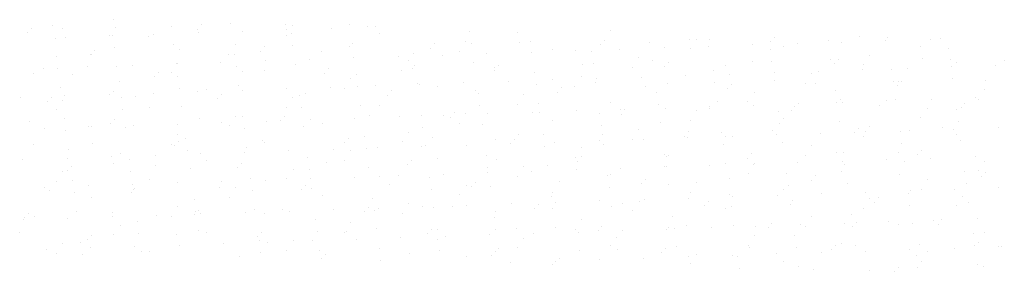
# Paper-space layout 'Layout1' of a CAD drawing. Extents: x -185175 to 185888, y -678772 to 684540.
# Drawn here: x 185550 to 185557, y 678650 to 678651 of the extents above; entities that cross this region are included whole.
import ezdxf

# ---------------------------------------------------------------- set-up
doc = ezdxf.new("R2010")
doc.units = 0
doc.header["$LTSCALE"] = 4
doc.layers.get('0').update_dxf_attribs({"color": 1, "linetype": 'CONTINUOUS'})

# ---------------------------------------------------------------- blocks, each defined once
blk = doc.blocks.new('*X')
at = {"color": 0}
for p, q in [((185255.9465, 678758.0376), (185255.9465, 678758.0376)), ((185255.3196, 678757.9741), (185255.3196, 678757.9741)), ((185255.478, 678757.9951), (185255.478, 678757.9951)), ((185255.5553, 678757.9701), (185255.5553, 678757.9701)), ((185255.9615, 678757.9809), (185255.9615, 678757.9809)), ((185256.385, 678757.9891), (185256.385, 678757.9891)), ((185256.5833, 678757.9658), (185256.5833, 678757.9658)), ((185256.6128, 678757.998), (185256.6128, 678757.998)), ((185256.8356, 678758.0081), (185256.8356, 678758.0081)), ((185256.9266, 678757.95), (185256.9266, 678757.95)), ((185257.2547, 678758.0048), (185257.2547, 678758.0048)), ((185257.2638, 678757.9611), (185257.2638, 678757.9611)), ((185257.3091, 678757.9904), (185257.3091, 678757.9904)), ((185257.601, 678757.9721), (185257.601, 678757.9721)), ((185257.7426, 678758.002), (185257.7426, 678758.002)), ((185257.8765, 678757.9897), (185257.8765, 678757.9897)), ((185257.9382, 678757.9831), (185257.9382, 678757.9831)), ((185259.7231, 678757.954), (185259.7231, 678757.954)), ((185255.2901, 678757.9419), (185255.2901, 678757.9419)), ((185255.5082, 678757.8963), (185255.5082, 678757.8963)), ((185255.5778, 678757.9059), (185255.5778, 678757.9059)), ((185255.915, 678757.917), (185255.915, 678757.917)), ((185255.9412, 678757.9188), (185255.9412, 678757.9188)), ((185256.2154, 678757.9133), (185256.2154, 678757.9133)), ((185256.2522, 678757.928), (185256.2522, 678757.928)), ((185256.5894, 678757.939), (185256.5894, 678757.939)), ((185257.2621, 678757.9166), (185257.2621, 678757.9166)), ((185257.2987, 678757.9318), (185257.2987, 678757.9318)), ((185257.9693, 678757.9336), (185257.9693, 678757.9336)), ((185258.6563, 678757.9448), (185258.6563, 678757.9448)), ((185259.016, 678757.937), (185259.016, 678757.937)), ((185259.6815, 678757.8785), (185259.6815, 678757.8785)), ((185260.3234, 678757.8853), (185260.3234, 678757.8853)), ((185260.3786, 678757.8898), (185260.3786, 678757.8898)), ((185260.4765, 678757.8857), (185260.4765, 678757.8857)), ((185260.9747, 678757.9024), (185260.9747, 678757.9024)), ((185261.3835, 678757.8797), (185261.3835, 678757.8797)), ((185261.6166, 678757.9092), (185261.6166, 678757.9092)), ((185261.8205, 678757.8788), (185261.8205, 678757.8788)), ((185261.8341, 678757.8987), (185261.8341, 678757.8987)), ((185262.1576, 678757.8898), (185262.1576, 678757.8898)), ((185262.2384, 678757.8941), (185262.2384, 678757.8941)), ((185255.8019, 678757.8068), (185255.8019, 678757.8068)), ((185255.9531, 678757.8277), (185255.9531, 678757.8277)), ((185256.4037, 678757.8468), (185256.4037, 678757.8468)), ((185256.4438, 678757.8135), (185256.4438, 678757.8135)), ((185256.8709, 678757.8491), (185256.8709, 678757.8491)), ((185257.0951, 678757.8307), (185257.0951, 678757.8307)), ((185257.3107, 678757.8407), (185257.3107, 678757.8407)), ((185257.737, 678757.8375), (185257.737, 678757.8375)), ((185257.7613, 678757.8598), (185257.7613, 678757.8598)), ((185258.3588, 678757.8223), (185258.3588, 678757.8223)), ((185258.3883, 678757.8546), (185258.3883, 678757.8546)), ((185258.6248, 678757.8695), (185258.6248, 678757.8695)), ((185258.6683, 678757.8537), (185258.6683, 678757.8537)), ((185259.0302, 678757.8614), (185259.0302, 678757.8614)), ((185259.1189, 678757.8728), (185259.1189, 678757.8728)), ((185259.2849, 678757.8127), (185259.2849, 678757.8127)), ((185259.4601, 678757.8016), (185259.4601, 678757.8016)), ((185259.652, 678757.8462), (185259.652, 678757.8462)), ((185259.7973, 678757.8126), (185259.7973, 678757.8126)), ((185260.0259, 678757.8667), (185260.0259, 678757.8667)), ((185260.1345, 678757.8236), (185260.1345, 678757.8236)), ((185260.3316, 678757.816), (185260.3316, 678757.816)), ((185260.4717, 678757.8347), (185260.4717, 678757.8347)), ((185260.8089, 678757.8457), (185260.8089, 678757.8457)), ((185260.9397, 678757.8094), (185260.9397, 678757.8094)), ((185260.9452, 678757.8701), (185260.9452, 678757.8701)), ((185261.0388, 678757.833), (185261.0388, 678757.833)), ((185261.1461, 678757.8567), (185261.1461, 678757.8567)), ((185261.4833, 678757.8677), (185261.4833, 678757.8677)), ((185262.0855, 678757.8364), (185262.0855, 678757.8364)), ((185262.2973, 678757.8224), (185262.2973, 678757.8224)), ((185255.5093, 678757.7574), (185255.5093, 678757.7574)), ((185255.7723, 678757.7745), (185255.7723, 678757.7745)), ((185255.7772, 678757.7719), (185255.7772, 678757.7719)), ((185256.8239, 678757.7753), (185256.8239, 678757.7753)), ((185256.8669, 678757.7704), (185256.8669, 678757.7704)), ((185257.0656, 678757.7984), (185257.0656, 678757.7984)), ((185257.4369, 678757.7355), (185257.4369, 678757.7355)), ((185257.5311, 678757.7923), (185257.5311, 678757.7923)), ((185257.7741, 678757.7465), (185257.7741, 678757.7465)), ((185258.1113, 678757.7575), (185258.1113, 678757.7575)), ((185258.1865, 678757.7281), (185258.1865, 678757.7281)), ((185258.2245, 678757.7834), (185258.2245, 678757.7834)), ((185258.4485, 678757.7685), (185258.4485, 678757.7685)), ((185258.5777, 678757.7957), (185258.5777, 678757.7957)), ((185258.7857, 678757.7796), (185258.7857, 678757.7796)), ((185259.1229, 678757.7906), (185259.1229, 678757.7906)), ((185259.5821, 678757.7964), (185259.5821, 678757.7964)), ((185259.9404, 678757.7485), (185259.9404, 678757.7485)), ((185261.4023, 678757.7374), (185261.4023, 678757.7374)), ((185261.457, 678757.735), (185261.457, 678757.735)), ((185261.6943, 678757.7689), (185261.6943, 678757.7689)), ((185262.0989, 678757.7418), (185262.0989, 678757.7418)), ((185262.3093, 678757.7313), (185262.3093, 678757.7313)), ((185262.7207, 678757.7267), (185262.7207, 678757.7267)), ((185255.4138, 678757.6693), (185255.4138, 678757.6693)), ((185255.5213, 678757.6664), (185255.5213, 678757.6664)), ((185255.751, 678757.6803), (185255.751, 678757.6803)), ((185255.9719, 678757.6854), (185255.9719, 678757.6854)), ((185256.0882, 678757.6914), (185256.0882, 678757.6914)), ((185256.4253, 678757.7024), (185256.4253, 678757.7024)), ((185256.4327, 678757.7078), (185256.4327, 678757.7078)), ((185256.7625, 678757.7134), (185256.7625, 678757.7134)), ((185256.8789, 678757.6793), (185256.8789, 678757.6793)), ((185257.0929, 678757.651), (185257.0929, 678757.651)), ((185257.0997, 678757.7244), (185257.0997, 678757.7244)), ((185257.3295, 678757.6984), (185257.3295, 678757.6984)), ((185257.5774, 678757.6633), (185257.5774, 678757.6633)), ((185258.1395, 678757.6543), (185258.1395, 678757.6543)), ((185258.2193, 678757.6701), (185258.2193, 678757.6701)), ((185258.2365, 678757.6923), (185258.2365, 678757.6923)), ((185258.6871, 678757.7114), (185258.6871, 678757.7114)), ((185258.841, 678757.6549), (185258.841, 678757.6549)), ((185258.8467, 678757.6713), (185258.8467, 678757.6713)), ((185258.8706, 678757.6872), (185258.8706, 678757.6872)), ((185259.5125, 678757.694), (185259.5125, 678757.694)), ((185259.5941, 678757.7053), (185259.5941, 678757.7053)), ((185259.8934, 678757.6747), (185259.8934, 678757.6747)), ((185260.0447, 678757.7244), (185260.0447, 678757.7244)), ((185260.1342, 678757.6788), (185260.1342, 678757.6788)), ((185260.1638, 678757.7111), (185260.1638, 678757.7111)), ((185260.6006, 678757.6917), (185260.6006, 678757.6917)), ((185260.8057, 678757.7179), (185260.8057, 678757.7179)), ((185260.9517, 678757.7183), (185260.9517, 678757.7183)), ((185261.4275, 678757.7028), (185261.4275, 678757.7028)), ((185261.6452, 678757.6567), (185261.6452, 678757.6567)), ((185261.6473, 678757.6951), (185261.6473, 678757.6951)), ((185261.8654, 678757.661), (185261.8654, 678757.661)), ((185261.9824, 678757.6677), (185261.9824, 678757.6677)), ((185262.3196, 678757.6788), (185262.3196, 678757.6788)), ((185262.3544, 678757.7121), (185262.3544, 678757.7121)), ((185262.6568, 678757.6898), (185262.6568, 678757.6898)), ((185255.339, 678757.6306), (185255.339, 678757.6306)), ((185255.6328, 678757.6222), (185255.6328, 678757.6222)), ((185256.2546, 678757.6071), (185256.2546, 678757.6071)), ((185256.2842, 678757.6394), (185256.2842, 678757.6394)), ((185256.3857, 678757.634), (185256.3857, 678757.634)), ((185256.435, 678757.6091), (185256.435, 678757.6091)), ((185256.926, 678757.6462), (185256.926, 678757.6462)), ((185257.5478, 678757.631), (185257.5478, 678757.631)), ((185257.7483, 678757.5868), (185257.7483, 678757.5868)), ((185257.7926, 678757.6221), (185257.7926, 678757.6221)), ((185259.1502, 678757.6351), (185259.1502, 678757.6351)), ((185259.2848, 678757.5795), (185259.2848, 678757.5795)), ((185259.5022, 678757.6072), (185259.5022, 678757.6072)), ((185259.622, 678757.5906), (185259.622, 678757.5906)), ((185259.9592, 678757.6016), (185259.9592, 678757.6016)), ((185260.2964, 678757.6126), (185260.2964, 678757.6126)), ((185260.5078, 678757.648), (185260.5078, 678757.648)), ((185260.6336, 678757.6236), (185260.6336, 678757.6236)), ((185260.9704, 678757.576), (185260.9704, 678757.576)), ((185260.9708, 678757.6347), (185260.9708, 678757.6347)), ((185261.256, 678757.6275), (185261.256, 678757.6275)), ((185261.308, 678757.6457), (185261.308, 678757.6457)), ((185262.328, 678757.589), (185262.328, 678757.589)), ((185255.54, 678757.5241), (185255.54, 678757.5241)), ((185255.9945, 678757.5664), (185255.9945, 678757.5664)), ((185256.447, 678757.518), (185256.447, 678757.518)), ((185256.6546, 678757.5096), (185256.6546, 678757.5096)), ((185256.8976, 678757.5371), (185256.8976, 678757.5371)), ((185256.9245, 678757.5024), (185256.9245, 678757.5024)), ((185257.2617, 678757.5134), (185257.2617, 678757.5134)), ((185257.5989, 678757.5244), (185257.5989, 678757.5244)), ((185257.7013, 678757.513), (185257.7013, 678757.513)), ((185257.8046, 678757.531), (185257.8046, 678757.531)), ((185257.9361, 678757.5354), (185257.9361, 678757.5354)), ((185258.2552, 678757.5501), (185258.2552, 678757.5501)), ((185258.2732, 678757.5465), (185258.2732, 678757.5465)), ((185258.4085, 678757.53), (185258.4085, 678757.53)), ((185258.6104, 678757.5575), (185258.6104, 678757.5575)), ((185258.7015, 678757.5027), (185258.7015, 678757.5027)), ((185258.9476, 678757.5685), (185258.9476, 678757.5685)), ((185259.1622, 678757.544), (185259.1622, 678757.544)), ((185259.3529, 678757.5198), (185259.3529, 678757.5198)), ((185259.4552, 678757.5334), (185259.4552, 678757.5334)), ((185259.6128, 678757.563), (185259.6128, 678757.563)), ((185259.9947, 678757.5266), (185259.9947, 678757.5266)), ((185260.1624, 678757.5504), (185260.1624, 678757.5504)), ((185260.5198, 678757.557), (185260.5198, 678757.557)), ((185260.6165, 678757.5115), (185260.6165, 678757.5115)), ((185260.6461, 678757.5437), (185260.6461, 678757.5437)), ((185261.209, 678757.5537), (185261.209, 678757.5537)), ((185261.2879, 678757.5505), (185261.2879, 678757.5505)), ((185261.8774, 678757.5699), (185261.8774, 678757.5699)), ((185261.9097, 678757.5354), (185261.9097, 678757.5354)), ((185261.9162, 678757.5707), (185261.9162, 678757.5707)), ((185261.9393, 678757.5676), (185261.9393, 678757.5676)), ((185262.5717, 678757.5066), (185262.5717, 678757.5066)), ((185262.5812, 678757.5744), (185262.5812, 678757.5744)), ((185255.2385, 678757.4473), (185255.2385, 678757.4473)), ((185255.4732, 678757.4481), (185255.4732, 678757.4481)), ((185255.5757, 678757.4583), (185255.5757, 678757.4583)), ((185255.9129, 678757.4693), (185255.9129, 678757.4693)), ((185255.9474, 678757.4926), (185255.9474, 678757.4926)), ((185256.0032, 678757.4477), (185256.0032, 678757.4477)), ((185256.1151, 678757.4549), (185256.1151, 678757.4549)), ((185256.2501, 678757.4803), (185256.2501, 678757.4803)), ((185256.5873, 678757.4914), (185256.5873, 678757.4914)), ((185256.7369, 678757.4397), (185256.7369, 678757.4397)), ((185256.7664, 678757.472), (185256.7664, 678757.472)), ((185257.3101, 678757.4455), (185257.3101, 678757.4455)), ((185257.3608, 678757.4607), (185257.3608, 678757.4607)), ((185257.4083, 678757.4788), (185257.4083, 678757.4788)), ((185258.0301, 678757.4636), (185258.0301, 678757.4636)), ((185258.0596, 678757.4959), (185258.0596, 678757.4959)), ((185258.7184, 678757.4737), (185258.7184, 678757.4737)), ((185259.064, 678757.4658), (185259.064, 678757.4658)), ((185259.3233, 678757.4875), (185259.3233, 678757.4875)), ((185260.076, 678757.4867), (185260.076, 678757.4867)), ((185260.8178, 678757.4862), (185260.8178, 678757.4862)), ((185261.4335, 678757.4997), (185261.4335, 678757.4997)), ((185261.478, 678757.4294), (185261.478, 678757.4294)), ((185261.8961, 678757.4277), (185261.8961, 678757.4277)), ((185262.1635, 678757.4317), (185262.1635, 678757.4317)), ((185262.5007, 678757.4427), (185262.5007, 678757.4427)), ((185262.5247, 678757.4328), (185262.5247, 678757.4328)), ((185255.4437, 678757.4158), (185255.4437, 678757.4158)), ((185255.5092, 678757.3513), (185255.5092, 678757.3513)), ((185255.5562, 678757.4251), (185255.5562, 678757.4251)), ((185256.0152, 678757.3566), (185256.0152, 678757.3566)), ((185256.2164, 678757.3683), (185256.2164, 678757.3683)), ((185256.4658, 678757.3757), (185256.4658, 678757.3757)), ((185257.2631, 678757.3717), (185257.2631, 678757.3717)), ((185257.3728, 678757.3696), (185257.3728, 678757.3696)), ((185257.8233, 678757.3887), (185257.8233, 678757.3887)), ((185257.9703, 678757.3887), (185257.9703, 678757.3887)), ((185258.7303, 678757.3826), (185258.7303, 678757.3826)), ((185259.017, 678757.392), (185259.017, 678757.392)), ((185259.1809, 678757.4017), (185259.1809, 678757.4017)), ((185259.7241, 678757.409), (185259.7241, 678757.409)), ((185259.8031, 678757.3545), (185259.8031, 678757.3545)), ((185259.8351, 678757.3524), (185259.8351, 678757.3524)), ((185260.0879, 678757.3956), (185260.0879, 678757.3956)), ((185260.1403, 678757.3656), (185260.1403, 678757.3656)), ((185260.477, 678757.3592), (185260.477, 678757.3592)), ((185260.4775, 678757.3766), (185260.4775, 678757.3766)), ((185260.5385, 678757.4147), (185260.5385, 678757.4147)), ((185260.7708, 678757.4124), (185260.7708, 678757.4124)), ((185260.8147, 678757.3876), (185260.8147, 678757.3876)), ((185261.1283, 678757.3763), (185261.1283, 678757.3763)), ((185261.1519, 678757.3986), (185261.1519, 678757.3986)), ((185261.4455, 678757.4086), (185261.4455, 678757.4086)), ((185261.4891, 678757.4097), (185261.4891, 678757.4097)), ((185261.7702, 678757.3831), (185261.7702, 678757.3831)), ((185261.8263, 678757.4207), (185261.8263, 678757.4207)), ((185262.1335, 678757.3652), (185262.1335, 678757.3652)), ((185262.3593, 678757.3513), (185262.3593, 678757.3513)), ((185262.392, 678757.368), (185262.392, 678757.368)), ((185262.4215, 678757.4002), (185262.4215, 678757.4002)), ((185255.5713, 678757.2864), (185255.5713, 678757.2864)), ((185255.9555, 678757.2807), (185255.9555, 678757.2807)), ((185256.5974, 678757.2875), (185256.5974, 678757.2875)), ((185256.8719, 678757.3041), (185256.8719, 678757.3041)), ((185256.9289, 678757.2994), (185256.9289, 678757.2994)), ((185257.2487, 678757.3046), (185257.2487, 678757.3046)), ((185257.4428, 678757.2774), (185257.4428, 678757.2774)), ((185257.78, 678757.2884), (185257.78, 678757.2884)), ((185257.8906, 678757.3114), (185257.8906, 678757.3114)), ((185258.1172, 678757.2994), (185258.1172, 678757.2994)), ((185258.2865, 678757.3124), (185258.2865, 678757.3124)), ((185258.4544, 678757.3105), (185258.4544, 678757.3105)), ((185258.5124, 678757.2962), (185258.5124, 678757.2962)), ((185258.5419, 678757.3285), (185258.5419, 678757.3285)), ((185258.6257, 678757.3245), (185258.6257, 678757.3245)), ((185258.7915, 678757.3215), (185258.7915, 678757.3215)), ((185259.1287, 678757.3325), (185259.1287, 678757.3325)), ((185259.1838, 678757.3353), (185259.1838, 678757.3353)), ((185259.4659, 678757.3435), (185259.4659, 678757.3435)), ((185259.6441, 678757.3253), (185259.6441, 678757.3253)), ((185259.8056, 678757.3202), (185259.8056, 678757.3202)), ((185260.3796, 678757.3449), (185260.3796, 678757.3449)), ((185261.0017, 678757.3383), (185261.0017, 678757.3383)), ((185261.0398, 678757.2881), (185261.0398, 678757.2881)), ((185261.0988, 678757.3441), (185261.0988, 678757.3441)), ((185262.0865, 678757.2914), (185262.0865, 678757.2914)), ((185255.3042, 678757.2636), (185255.3042, 678757.2636)), ((185255.4196, 678757.2112), (185255.4196, 678757.2112)), ((185255.7568, 678757.2223), (185255.7568, 678757.2223)), ((185255.7782, 678757.227), (185255.7782, 678757.227)), ((185255.9259, 678757.2484), (185255.9259, 678757.2484)), ((185256.0339, 678757.2144), (185256.0339, 678757.2144)), ((185256.094, 678757.2333), (185256.094, 678757.2333)), ((185256.4312, 678757.2443), (185256.4312, 678757.2443)), ((185256.7684, 678757.2553), (185256.7684, 678757.2553)), ((185256.8249, 678757.2303), (185256.8249, 678757.2303)), ((185256.9409, 678757.2083), (185256.9409, 678757.2083)), ((185257.1056, 678757.2664), (185257.1056, 678757.2664)), ((185257.2191, 678757.2723), (185257.2191, 678757.2723)), ((185257.3915, 678757.2274), (185257.3915, 678757.2274)), ((185257.5321, 678757.2473), (185257.5321, 678757.2473)), ((185258.2985, 678757.2213), (185258.2985, 678757.2213)), ((185258.5787, 678757.2507), (185258.5787, 678757.2507)), ((185258.7491, 678757.2403), (185258.7491, 678757.2403)), ((185259.2859, 678757.2677), (185259.2859, 678757.2677)), ((185259.6561, 678757.2343), (185259.6561, 678757.2343)), ((185259.9414, 678757.2035), (185259.9414, 678757.2035)), ((185260.1067, 678757.2533), (185260.1067, 678757.2533)), ((185260.3326, 678757.2711), (185260.3326, 678757.2711)), ((185261.0137, 678757.2472), (185261.0137, 678757.2472)), ((185261.4643, 678757.2663), (185261.4643, 678757.2663)), ((185261.6106, 678757.2089), (185261.6106, 678757.2089)), ((185261.6953, 678757.2239), (185261.6953, 678757.2239)), ((185262.2525, 678757.2157), (185262.2525, 678757.2157)), ((185262.3366, 678757.2061), (185262.3366, 678757.2061)), ((185262.3713, 678757.2602), (185262.3713, 678757.2602)), ((185262.6738, 678757.2171), (185262.6738, 678757.2171)), ((185255.5833, 678757.1953), (185255.5833, 678757.1953)), ((185256.4337, 678757.1628), (185256.4337, 678757.1628)), ((185256.497, 678757.138), (185256.497, 678757.138)), ((185257.731, 678757.1372), (185257.731, 678757.1372)), ((185257.8546, 678757.151), (185257.8546, 678757.151)), ((185258.1875, 678757.1832), (185258.1875, 678757.1832)), ((185258.3728, 678757.144), (185258.3728, 678757.144)), ((185258.8477, 678757.1264), (185258.8477, 678757.1264)), ((185258.9946, 678757.1289), (185258.9946, 678757.1289)), ((185259.0242, 678757.1611), (185259.0242, 678757.1611)), ((185259.2122, 678757.164), (185259.2122, 678757.164)), ((185259.6661, 678757.1679), (185259.6661, 678757.1679)), ((185259.8944, 678757.1297), (185259.8944, 678757.1297)), ((185259.9762, 678757.1289), (185259.9762, 678757.1289)), ((185260.2878, 678757.1528), (185260.2878, 678757.1528)), ((185260.3134, 678757.14), (185260.3134, 678757.14)), ((185260.3174, 678757.185), (185260.3174, 678757.185)), ((185260.5698, 678757.177), (185260.5698, 678757.177)), ((185260.6016, 678757.1467), (185260.6016, 678757.1467)), ((185260.6506, 678757.151), (185260.6506, 678757.151)), ((185260.9593, 678757.1918), (185260.9593, 678757.1918)), ((185260.9878, 678757.162), (185260.9878, 678757.162)), ((185261.325, 678757.173), (185261.325, 678757.173)), ((185261.581, 678757.1767), (185261.581, 678757.1767)), ((185261.6482, 678757.1501), (185261.6482, 678757.1501)), ((185261.6622, 678757.1841), (185261.6622, 678757.1841)), ((185261.9274, 678757.19), (185261.9274, 678757.19)), ((185261.9994, 678757.1951), (185261.9994, 678757.1951)), ((185262.3554, 678757.1671), (185262.3554, 678757.1671)), ((185255.34, 678757.0856), (185255.34, 678757.0856)), ((185255.602, 678757.053), (185255.602, 678757.053)), ((185255.7864, 678757.0962), (185255.7864, 678757.0962)), ((185256.3867, 678757.089), (185256.3867, 678757.089)), ((185256.4082, 678757.081), (185256.4082, 678757.081)), ((185256.4378, 678757.1133), (185256.4378, 678757.1133)), ((185256.9596, 678757.066), (185256.9596, 678757.066)), ((185257.0796, 678757.1201), (185257.0796, 678757.1201)), ((185257.0938, 678757.106), (185257.0938, 678757.106)), ((185257.6159, 678757.0518), (185257.6159, 678757.0518)), ((185257.7014, 678757.1049), (185257.7014, 678757.1049)), ((185257.8666, 678757.0599), (185257.8666, 678757.0599)), ((185257.9531, 678757.0628), (185257.9531, 678757.0628)), ((185258.1405, 678757.1094), (185258.1405, 678757.1094)), ((185258.2903, 678757.0738), (185258.2903, 678757.0738)), ((185258.3172, 678757.079), (185258.3172, 678757.079)), ((185258.6275, 678757.0848), (185258.6275, 678757.0848)), ((185258.9647, 678757.0959), (185258.9647, 678757.0959)), ((185259.2242, 678757.0729), (185259.2242, 678757.0729)), ((185259.3019, 678757.1069), (185259.3019, 678757.1069)), ((185259.5032, 678757.0622), (185259.5032, 678757.0622)), ((185259.6391, 678757.1179), (185259.6391, 678757.1179)), ((185259.6748, 678757.092), (185259.6748, 678757.092)), ((185260.5818, 678757.0859), (185260.5818, 678757.0859)), ((185261.0324, 678757.105), (185261.0324, 678757.105)), ((185261.257, 678757.0826), (185261.257, 678757.0826)), ((185261.9394, 678757.0989), (185261.9394, 678757.0989)), ((185262.39, 678757.118), (185262.39, 678757.118)), ((185255.5927, 678756.9856), (185255.5927, 678756.9856)), ((185255.9299, 678756.9966), (185255.9299, 678756.9966)), ((185255.9955, 678757.0215), (185255.9955, 678757.0215)), ((185256.0652, 678756.9767), (185256.0652, 678756.9767)), ((185256.2671, 678757.0077), (185256.2671, 678757.0077)), ((185256.509, 678757.0469), (185256.509, 678757.0469)), ((185256.6043, 678757.0187), (185256.6043, 678757.0187)), ((185256.9415, 678757.0297), (185256.9415, 678757.0297)), ((185257.2787, 678757.0407), (185257.2787, 678757.0407)), ((185257.4228, 678756.9897), (185257.4228, 678756.9897)), ((185257.7493, 678757.0418), (185257.7493, 678757.0418)), ((185258.4095, 678756.985), (185258.4095, 678756.985)), ((185258.7804, 678757.0026), (185258.7804, 678757.0026)), ((185258.8551, 678756.9766), (185258.8551, 678756.9766)), ((185259.4562, 678756.9884), (185259.4562, 678756.9884)), ((185259.5064, 678756.9937), (185259.5064, 678756.9937)), ((185260.138, 678757.0156), (185260.138, 678757.0156)), ((185260.1483, 678757.0005), (185260.1483, 678757.0005)), ((185260.1633, 678757.0054), (185260.1633, 678757.0054)), ((185260.7701, 678756.9854), (185260.7701, 678756.9854)), ((185260.7997, 678757.0176), (185260.7997, 678757.0176)), ((185261.21, 678757.0088), (185261.21, 678757.0088)), ((185261.4415, 678757.0244), (185261.4415, 678757.0244)), ((185261.4956, 678757.0286), (185261.4956, 678757.0286)), ((185261.9172, 678757.0258), (185261.9172, 678757.0258)), ((185262.0633, 678757.0093), (185262.0633, 678757.0093)), ((185262.0929, 678757.0416), (185262.0929, 678757.0416)), ((185262.1613, 678756.984), (185262.1613, 678756.984)), ((185262.4985, 678756.9951), (185262.4985, 678756.9951)), ((185255.2555, 678756.9746), (185255.2555, 678756.9746)), ((185255.6268, 678756.922), (185255.6268, 678756.922)), ((185255.9484, 678756.9477), (185255.9484, 678756.9477)), ((185256.2687, 678756.9288), (185256.2687, 678756.9288)), ((185256.5278, 678756.9047), (185256.5278, 678756.9047)), ((185256.6556, 678756.9647), (185256.6556, 678756.9647)), ((185256.8905, 678756.9136), (185256.8905, 678756.9136)), ((185256.92, 678756.9459), (185256.92, 678756.9459)), ((185257.5619, 678756.9527), (185257.5619, 678756.9527)), ((185257.7023, 678756.968), (185257.7023, 678756.968)), ((185257.8854, 678756.9176), (185257.8854, 678756.9176)), ((185258.1837, 678756.9376), (185258.1837, 678756.9376)), ((185258.2132, 678756.9698), (185258.2132, 678756.9698)), ((185258.7924, 678756.9116), (185258.7924, 678756.9116)), ((185259.065, 678756.9209), (185259.065, 678756.9209)), ((185259.243, 678756.9306), (185259.243, 678756.9306)), ((185259.4769, 678756.9615), (185259.4769, 678756.9615)), ((185259.801, 678756.9069), (185259.801, 678756.9069)), ((185260.1382, 678756.9179), (185260.1382, 678756.9179)), ((185260.15, 678756.9245), (185260.15, 678756.9245)), ((185260.4754, 678756.9289), (185260.4754, 678756.9289)), ((185260.6006, 678756.9436), (185260.6006, 678756.9436)), ((185260.8126, 678756.94), (185260.8126, 678756.94)), ((185260.8188, 678756.9412), (185260.8188, 678756.9412)), ((185261.1498, 678756.951), (185261.1498, 678756.951)), ((185261.487, 678756.962), (185261.487, 678756.962)), ((185261.5076, 678756.9375), (185261.5076, 678756.9375)), ((185261.8241, 678756.973), (185261.8241, 678756.973)), ((185261.9581, 678756.9566), (185261.9581, 678756.9566)), ((185262.5727, 678756.9616), (185262.5727, 678756.9616)), ((185255.5572, 678756.8801), (185255.5572, 678756.8801)), ((185255.5973, 678756.8897), (185255.5973, 678756.8897)), ((185256.0772, 678756.8856), (185256.0772, 678756.8856)), ((185256.9909, 678756.8283), (185256.9909, 678756.8283)), ((185257.2641, 678756.8267), (185257.2641, 678756.8267)), ((185257.3111, 678756.9005), (185257.3111, 678756.9005)), ((185257.4348, 678756.8986), (185257.4348, 678756.8986)), ((185257.4406, 678756.8297), (185257.4406, 678756.8297)), ((185257.7778, 678756.8407), (185257.7778, 678756.8407)), ((185257.9713, 678756.8437), (185257.9713, 678756.8437)), ((185258.115, 678756.8518), (185258.115, 678756.8518)), ((185258.3485, 678756.8413), (185258.3485, 678756.8413)), ((185258.4522, 678756.8628), (185258.4522, 678756.8628)), ((185258.7894, 678756.8738), (185258.7894, 678756.8738)), ((185259.0179, 678756.8471), (185259.0179, 678756.8471)), ((185259.1266, 678756.8848), (185259.1266, 678756.8848)), ((185259.4638, 678756.8959), (185259.4638, 678756.8959)), ((185259.7061, 678756.8543), (185259.7061, 678756.8543)), ((185259.7251, 678756.8641), (185259.7251, 678756.8641)), ((185260.6306, 678756.8331), (185260.6306, 678756.8331)), ((185260.7718, 678756.8674), (185260.7718, 678756.8674)), ((185261.0637, 678756.8673), (185261.0637, 678756.8673)), ((185261.2819, 678756.8503), (185261.2819, 678756.8503)), ((185261.479, 678756.8844), (185261.479, 678756.8844)), ((185261.9238, 678756.857), (185261.9238, 678756.857)), ((185262.4213, 678756.8803), (185262.4213, 678756.8803)), ((185262.5257, 678756.8878), (185262.5257, 678756.8878)), ((185262.5456, 678756.8419), (185262.5456, 678756.8419)), ((185262.5751, 678756.8742), (185262.5751, 678756.8742)), ((185255.4175, 678756.7636), (185255.4175, 678756.7636)), ((185255.5102, 678756.8063), (185255.5102, 678756.8063)), ((185255.6333, 678756.8153), (185255.6333, 678756.8153)), ((185255.7547, 678756.7746), (185255.7547, 678756.7746)), ((185256.0918, 678756.7856), (185256.0918, 678756.7856)), ((185256.1091, 678756.7546), (185256.1091, 678756.7546)), ((185256.2174, 678756.8233), (185256.2174, 678756.8233)), ((185256.429, 678756.7966), (185256.429, 678756.7966)), ((185256.751, 678756.7614), (185256.751, 678756.7614)), ((185256.7662, 678756.8077), (185256.7662, 678756.8077)), ((185256.8729, 678756.7592), (185256.8729, 678756.7592)), ((185257.1034, 678756.8187), (185257.1034, 678756.8187)), ((185257.4023, 678756.7785), (185257.4023, 678756.7785)), ((185257.4535, 678756.7563), (185257.4535, 678756.7563)), ((185258.0442, 678756.7853), (185258.0442, 678756.7853)), ((185258.6267, 678756.7795), (185258.6267, 678756.7795)), ((185258.6659, 678756.7702), (185258.6659, 678756.7702)), ((185258.6955, 678756.8024), (185258.6955, 678756.8024)), ((185258.8111, 678756.7693), (185258.8111, 678756.7693)), ((185259.3374, 678756.8092), (185259.3374, 678756.8092)), ((185259.7181, 678756.7632), (185259.7181, 678756.7632)), ((185259.9592, 678756.7941), (185259.9592, 678756.7941)), ((185259.9887, 678756.8263), (185259.9887, 678756.8263)), ((185260.1687, 678756.7823), (185260.1687, 678756.7823)), ((185260.3806, 678756.7999), (185260.3806, 678756.7999)), ((185261.0757, 678756.7762), (185261.0757, 678756.7762)), ((185261.2524, 678756.818), (185261.2524, 678756.818)), ((185261.5263, 678756.7953), (185261.5263, 678756.7953)), ((185262.1345, 678756.8203), (185262.1345, 678756.8203)), ((185262.4333, 678756.7892), (185262.4333, 678756.7892)), ((185262.6796, 678756.759), (185262.6796, 678756.759)), ((185255.4578, 678756.7375), (185255.4578, 678756.7375)), ((185255.6453, 678756.7242), (185255.6453, 678756.7242)), ((185255.7792, 678756.682), (185255.7792, 678756.682)), ((185256.0795, 678756.7224), (185256.0795, 678756.7224)), ((185256.0959, 678756.7433), (185256.0959, 678756.7433)), ((185256.8259, 678756.6854), (185256.8259, 678756.6854)), ((185257.0029, 678756.7372), (185257.0029, 678756.7372)), ((185257.3727, 678756.7463), (185257.3727, 678756.7463)), ((185257.533, 678756.7024), (185257.533, 678756.7024)), ((185257.9167, 678756.68), (185257.9167, 678756.68)), ((185258.3605, 678756.7502), (185258.3605, 678756.7502)), ((185258.5797, 678756.7057), (185258.5797, 678756.7057)), ((185259.2742, 678756.6929), (185259.2742, 678756.6929)), ((185259.2869, 678756.7227), (185259.2869, 678756.7227)), ((185260.3193, 678756.6819), (185260.3193, 678756.6819)), ((185260.3336, 678756.7261), (185260.3336, 678756.7261)), ((185260.6318, 678756.7059), (185260.6318, 678756.7059)), ((185260.6565, 678756.6929), (185260.6565, 678756.6929)), ((185260.9937, 678756.7039), (185260.9937, 678756.7039)), ((185261.0408, 678756.7431), (185261.0408, 678756.7431)), ((185261.3309, 678756.715), (185261.3309, 678756.715)), ((185261.6681, 678756.726), (185261.6681, 678756.726)), ((185261.6962, 678756.6789), (185261.6962, 678756.6789)), ((185261.7642, 678756.6829), (185261.7642, 678756.6829)), ((185261.9894, 678756.7189), (185261.9894, 678756.7189)), ((185262.0053, 678756.737), (185262.0053, 678756.737)), ((185262.0874, 678756.7465), (185262.0874, 678756.7465)), ((185262.3424, 678756.748), (185262.3424, 678756.748)), ((185262.4061, 678756.6897), (185262.4061, 678756.6897)), ((185256.4347, 678756.6178), (185256.4347, 678756.6178)), ((185256.5591, 678756.667), (185256.5591, 678756.667)), ((185257.8846, 678756.6111), (185257.8846, 678756.6111)), ((185257.9589, 678756.6047), (185257.9589, 678756.6047)), ((185258.1885, 678756.6382), (185258.1885, 678756.6382)), ((185258.2961, 678756.6157), (185258.2961, 678756.6157)), ((185258.3792, 678756.6079), (185258.3792, 678756.6079)), ((185258.5264, 678756.6179), (185258.5264, 678756.6179)), ((185258.6333, 678756.6268), (185258.6333, 678756.6268)), ((185258.9705, 678756.6378), (185258.9705, 678756.6378)), ((185259.1482, 678756.6028), (185259.1482, 678756.6028)), ((185259.1778, 678756.635), (185259.1778, 678756.635)), ((185259.2862, 678756.6018), (185259.2862, 678756.6018)), ((185259.3077, 678756.6488), (185259.3077, 678756.6488)), ((185259.6449, 678756.6598), (185259.6449, 678756.6598)), ((185259.7368, 678756.6209), (185259.7368, 678756.6209)), ((185259.8197, 678756.6418), (185259.8197, 678756.6418)), ((185259.9424, 678756.6586), (185259.9424, 678756.6586)), ((185259.9821, 678756.6709), (185259.9821, 678756.6709)), ((185260.4414, 678756.6267), (185260.4414, 678756.6267)), ((185260.471, 678756.659), (185260.471, 678756.659)), ((185260.6438, 678756.6148), (185260.6438, 678756.6148)), ((185261.0944, 678756.6339), (185261.0944, 678756.6339)), ((185261.1129, 678756.6658), (185261.1129, 678756.6658)), ((185261.6492, 678756.6051), (185261.6492, 678756.6051)), ((185261.7346, 678756.6506), (185261.7346, 678756.6506)), ((185262.0014, 678756.6278), (185262.0014, 678756.6278)), ((185262.3564, 678756.6221), (185262.3564, 678756.6221)), ((185262.452, 678756.6469), (185262.452, 678756.6469)), ((185255.2686, 678756.5311), (185255.2686, 678756.5311)), ((185255.2981, 678756.5633), (185255.2981, 678756.5633)), ((185255.341, 678756.5407), (185255.341, 678756.5407)), ((185255.5986, 678756.5275), (185255.5986, 678756.5275)), ((185255.664, 678756.582), (185255.664, 678756.582)), ((185255.9358, 678756.5386), (185255.9358, 678756.5386)), ((185255.94, 678756.5701), (185255.94, 678756.5701)), ((185256.273, 678756.5496), (185256.273, 678756.5496)), ((185256.3876, 678756.544), (185256.3876, 678756.544)), ((185256.5618, 678756.555), (185256.5618, 678756.555)), ((185256.5711, 678756.5759), (185256.5711, 678756.5759)), ((185256.5914, 678756.5872), (185256.5914, 678756.5872)), ((185256.6101, 678756.5606), (185256.6101, 678756.5606)), ((185256.9473, 678756.5716), (185256.9473, 678756.5716)), ((185257.0216, 678756.595), (185257.0216, 678756.595)), ((185257.0948, 678756.561), (185257.0948, 678756.561)), ((185257.2332, 678756.594), (185257.2332, 678756.594)), ((185257.2845, 678756.5827), (185257.2845, 678756.5827)), ((185257.6217, 678756.5937), (185257.6217, 678756.5937)), ((185257.855, 678756.5789), (185257.855, 678756.5789)), ((185257.9286, 678756.5889), (185257.9286, 678756.5889)), ((185258.1415, 678756.5644), (185258.1415, 678756.5644)), ((185258.8424, 678756.5316), (185258.8424, 678756.5316)), ((185258.8487, 678756.5814), (185258.8487, 678756.5814)), ((185259.8954, 678756.5848), (185259.8954, 678756.5848)), ((185260.2, 678756.5446), (185260.2, 678756.5446)), ((185260.6026, 678756.6018), (185260.6026, 678756.6018)), ((185261.258, 678756.5376), (185261.258, 678756.5376)), ((185261.5576, 678756.5576), (185261.5576, 678756.5576)), ((185255.2614, 678756.5165), (185255.2614, 678756.5165)), ((185255.9964, 678756.4765), (185255.9964, 678756.4765)), ((185256.1272, 678756.5056), (185256.1272, 678756.5056)), ((185257.4848, 678756.5186), (185257.4848, 678756.5186)), ((185257.7503, 678756.4969), (185257.7503, 678756.4969)), ((185259.305, 678756.4596), (185259.305, 678756.4596)), ((185259.5042, 678756.5172), (185259.5042, 678756.5172)), ((185259.66, 678756.4677), (185259.66, 678756.4677)), ((185260.1643, 678756.4604), (185260.1643, 678756.4604)), ((185260.212, 678756.4535), (185260.212, 678756.4535)), ((185260.3019, 678756.4745), (185260.3019, 678756.4745)), ((185260.4924, 678756.4563), (185260.4924, 678756.4563)), ((185260.6626, 678756.4726), (185260.6626, 678756.4726)), ((185260.8296, 678756.4673), (185260.8296, 678756.4673)), ((185260.9237, 678756.4593), (185260.9237, 678756.4593)), ((185260.9533, 678756.4916), (185260.9533, 678756.4916)), ((185261.1668, 678756.4783), (185261.1668, 678756.4783)), ((185261.211, 678756.4638), (185261.211, 678756.4638)), ((185261.504, 678756.4893), (185261.504, 678756.4893)), ((185261.5696, 678756.4665), (185261.5696, 678756.4665)), ((185261.5951, 678756.4984), (185261.5951, 678756.4984)), ((185261.8412, 678756.5004), (185261.8412, 678756.5004)), ((185261.9182, 678756.4808), (185261.9182, 678756.4808)), ((185262.0202, 678756.4856), (185262.0202, 678756.4856)), ((185262.1784, 678756.5114), (185262.1784, 678756.5114)), ((185262.2169, 678756.4832), (185262.2169, 678756.4832)), ((185262.2465, 678756.5155), (185262.2465, 678756.5155)), ((185262.5156, 678756.5224), (185262.5156, 678756.5224)), ((185255.2322, 678756.4206), (185255.2322, 678756.4206)), ((185255.7804, 678756.3959), (185255.7804, 678756.3959)), ((185255.9494, 678756.4027), (185255.9494, 678756.4027)), ((185256.1392, 678756.4145), (185256.1392, 678756.4145)), ((185256.4223, 678756.4027), (185256.4223, 678756.4027)), ((185256.5898, 678756.4336), (185256.5898, 678756.4336)), ((185256.6566, 678756.4197), (185256.6566, 678756.4197)), ((185257.0441, 678756.3876), (185257.0441, 678756.3876)), ((185257.0736, 678756.4198), (185257.0736, 678756.4198)), ((185257.4968, 678756.4275), (185257.4968, 678756.4275)), ((185257.7033, 678756.4231), (185257.7033, 678756.4231)), ((185257.7155, 678756.4266), (185257.7155, 678756.4266)), ((185257.9474, 678756.4466), (185257.9474, 678756.4466)), ((185258.132, 678756.3791), (185258.132, 678756.3791)), ((185258.3373, 678756.4115), (185258.3373, 678756.4115)), ((185258.3668, 678756.4437), (185258.3668, 678756.4437)), ((185258.4105, 678756.4401), (185258.4105, 678756.4401)), ((185258.4692, 678756.3901), (185258.4692, 678756.3901)), ((185258.8064, 678756.4012), (185258.8064, 678756.4012)), ((185258.8544, 678756.4405), (185258.8544, 678756.4405)), ((185259.0087, 678756.4505), (185259.0087, 678756.4505)), ((185259.1436, 678756.4122), (185259.1436, 678756.4122)), ((185259.4572, 678756.4434), (185259.4572, 678756.4434)), ((185259.4808, 678756.4232), (185259.4808, 678756.4232)), ((185259.6305, 678756.4354), (185259.6305, 678756.4354)), ((185259.7681, 678756.3832), (185259.7681, 678756.3832)), ((185259.818, 678756.4342), (185259.818, 678756.4342)), ((185260.1552, 678756.4452), (185260.1552, 678756.4452)), ((185260.8198, 678756.3962), (185260.8198, 678756.3962)), ((185261.1257, 678756.3962), (185261.1257, 678756.3962)), ((185262.4833, 678756.4092), (185262.4833, 678756.4092)), ((185262.5737, 678756.4166), (185262.5737, 678756.4166)), ((185255.5582, 678756.3352), (185255.5582, 678756.3352)), ((185255.6953, 678756.3443), (185255.6953, 678756.3443)), ((185255.7509, 678756.3637), (185255.7509, 678756.3637)), ((185256.1089, 678756.313), (185256.1089, 678756.313)), ((185256.4461, 678756.324), (185256.4461, 678756.324)), ((185256.7833, 678756.335), (185256.7833, 678756.335)), ((185257.0529, 678756.3573), (185257.0529, 678756.3573)), ((185257.1205, 678756.346), (185257.1205, 678756.346)), ((185257.3121, 678756.3555), (185257.3121, 678756.3555)), ((185257.4577, 678756.3571), (185257.4577, 678756.3571)), ((185257.7948, 678756.3681), (185257.7948, 678756.3681)), ((185258.4105, 678756.3702), (185258.4105, 678756.3702)), ((185259.0659, 678756.3759), (185259.0659, 678756.3759)), ((185259.7261, 678756.3191), (185259.7261, 678756.3191)), ((185260.2307, 678756.3112), (185260.2307, 678756.3112)), ((185260.7728, 678756.3224), (185260.7728, 678756.3224)), ((185260.7842, 678756.3071), (185260.7842, 678756.3071)), ((185261.1377, 678756.3051), (185261.1377, 678756.3051)), ((185261.4355, 678756.3242), (185261.4355, 678756.3242)), ((185261.48, 678756.3395), (185261.48, 678756.3395)), ((185261.5883, 678756.3242), (185261.5883, 678756.3242)), ((185262.0774, 678756.331), (185262.0774, 678756.331)), ((185262.4953, 678756.3181), (185262.4953, 678756.3181)), ((185262.5267, 678756.3428), (185262.5267, 678756.3428)), ((185262.6775, 678756.3114), (185262.6775, 678756.3114)), ((185262.6992, 678756.3158), (185262.6992, 678756.3158)), ((185255.4345, 678756.2909), (185255.4345, 678756.2909)), ((185255.5112, 678756.2614), (185255.5112, 678756.2614)), ((185255.7073, 678756.2532), (185255.7073, 678756.2532)), ((185255.7717, 678756.3019), (185255.7717, 678756.3019)), ((185256.1579, 678756.2723), (185256.1579, 678756.2723)), ((185256.2184, 678756.2784), (185256.2184, 678756.2784)), ((185256.9046, 678756.2353), (185256.9046, 678756.2353)), ((185257.0649, 678756.2662), (185257.0649, 678756.2662)), ((185257.2651, 678756.2817), (185257.2651, 678756.2817)), ((185257.5155, 678756.2852), (185257.5155, 678756.2852)), ((185257.5559, 678756.2524), (185257.5559, 678756.2524)), ((185257.9723, 678756.2987), (185257.9723, 678756.2987)), ((185258.1978, 678756.2592), (185258.1978, 678756.2592)), ((185258.4225, 678756.2792), (185258.4225, 678756.2792)), ((185258.6277, 678756.2345), (185258.6277, 678756.2345)), ((185258.8195, 678756.2441), (185258.8195, 678756.2441)), ((185258.8491, 678756.2764), (185258.8491, 678756.2764)), ((185258.8731, 678756.2982), (185258.8731, 678756.2982)), ((185259.0189, 678756.3021), (185259.0189, 678756.3021)), ((185259.491, 678756.2832), (185259.491, 678756.2832)), ((185259.7801, 678756.2921), (185259.7801, 678756.2921)), ((185260.1128, 678756.268), (185260.1128, 678756.268)), ((185260.1423, 678756.3003), (185260.1423, 678756.3003)), ((185260.3171, 678756.2342), (185260.3171, 678756.2342)), ((185260.3816, 678756.2549), (185260.3816, 678756.2549)), ((185260.6543, 678756.2452), (185260.6543, 678756.2452)), ((185260.6939, 678756.2349), (185260.6939, 678756.2349)), ((185260.9915, 678756.2563), (185260.9915, 678756.2563)), ((185261.3287, 678756.2673), (185261.3287, 678756.2673)), ((185261.406, 678756.2919), (185261.406, 678756.2919)), ((185261.6659, 678756.2783), (185261.6659, 678756.2783)), ((185262.0031, 678756.2893), (185262.0031, 678756.2893)), ((185262.0515, 678756.2479), (185262.0515, 678756.2479)), ((185262.1355, 678756.2753), (185262.1355, 678756.2753)), ((185262.3403, 678756.3004), (185262.3403, 678756.3004)), ((185257.5263, 678756.2202), (185257.5263, 678756.2202)), ((185257.9787, 678756.2089), (185257.9787, 678756.2089)), ((185258.9684, 678756.1901), (185258.9684, 678756.1901)), ((185259.2879, 678756.1778), (185259.2879, 678756.1778)), ((185259.3056, 678756.2011), (185259.3056, 678756.2011)), ((185259.3363, 678756.2219), (185259.3363, 678756.2219)), ((185259.6427, 678756.2122), (185259.6427, 678756.2122)), ((185259.9799, 678756.2232), (185259.9799, 678756.2232)), ((185260.3346, 678756.1811), (185260.3346, 678756.1811)), ((185261.0418, 678756.1981), (185261.0418, 678756.1981)), ((185261.1564, 678756.1629), (185261.1564, 678756.1629)), ((185261.9178, 678756.1568), (185261.9178, 678756.1568)), ((185262.0634, 678756.1568), (185262.0634, 678756.1568)), ((185262.0884, 678756.2015), (185262.0884, 678756.2015)), ((185262.514, 678756.1758), (185262.514, 678756.1758)), ((185262.5597, 678756.1636), (185262.5597, 678756.1636)), ((185260.7059, 678756.1438), (185260.7059, 678756.1438)), ((185261.2665, 678756.1397), (185261.2665, 678756.1397)), ((185261.6972, 678756.1339), (185261.6972, 678756.1339)), ((185261.8882, 678756.1245), (185261.8882, 678756.1245))]:
    blk.add_line(p, q, dxfattribs=at)

psp = doc.layouts.get("Layout1")

# ---------------------------------------------------------------- block references
at = {"color": 0}
psp.add_blockref('*X', (294.6668, -106.5449), dxfattribs=at)

doc.saveas('drawing.dxf')
